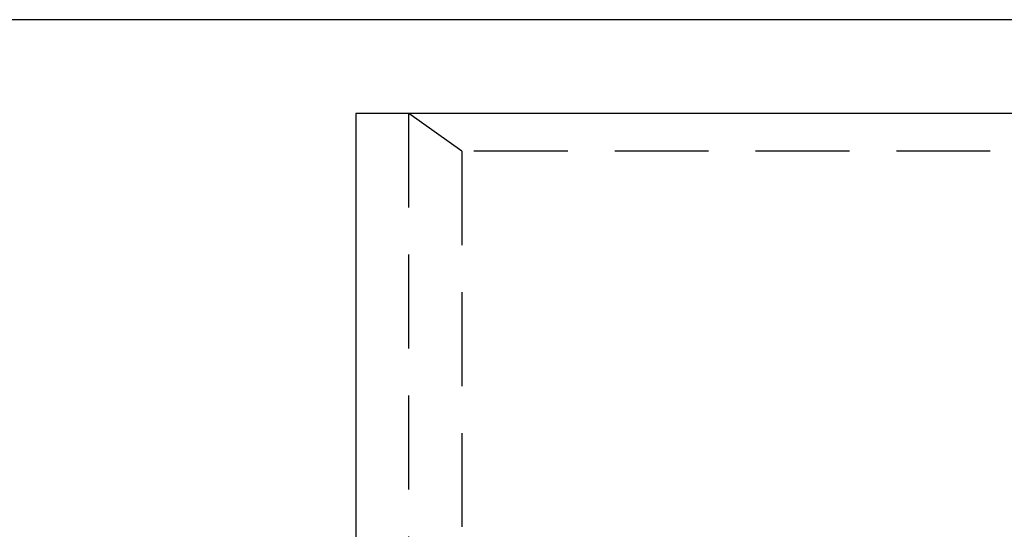
# Model space of a CAD drawing. Extents: x -605 to 337, y -382 to 202.
# Drawn here: x -332 to -280, y -139 to -112 of the extents above; entities that cross this region are included whole.
import ezdxf

# ---------------------------------------------------------------- set-up
doc = ezdxf.new("R2010")
doc.units = 0
doc.header["$LTSCALE"] = 20
doc.linetypes.add('VERDECKT', pattern=[0.375, 0.25, -0.125])
doc.layers.get('0').update_dxf_attribs({"linetype": 'CONTINUOUS'})
doc.layers.add('STEMPEL', color=3, linetype='CONTINUOUS')

# ---------------------------------------------------------------- blocks, each defined once
blk = doc.blocks.new('A$C28CC5901')
at = {"color": 3, "linetype": 'CONTINUOUS'}
for p, q in [((196.26346, 202.52082), (58.02082, 202.52082)), ((199.09188, 202.52082), (196.26346, 202.52082)), ((263.3381, 202.52082), (199.09188, 202.52082)), ((259.49815, 197.52082), (213.53621, 197.52082)), ((213.53621, 197.52082), (213.53621, -62.47918))]:
    blk.add_line(p, q, dxfattribs=at)
at = {"color": 1, "linetype": 'VERDECKT'}
for p, q in [((219.19306, 195.52082), (216.36463, 197.52082)), ((216.36463, -62.47918), (216.36463, 197.52082)), ((262.32658, 195.52082), (219.19306, 195.52082)), ((219.19306, 195.52082), (219.19306, -60.47918))]:
    blk.add_line(p, q, dxfattribs=at)

msp = doc.modelspace()

# ---------------------------------------------------------------- block references
at = {"layer": 'STEMPEL'}
msp.add_blockref('A$C28CC5901', (-528.022, -314.582), dxfattribs=at)

doc.saveas('drawing.dxf')
